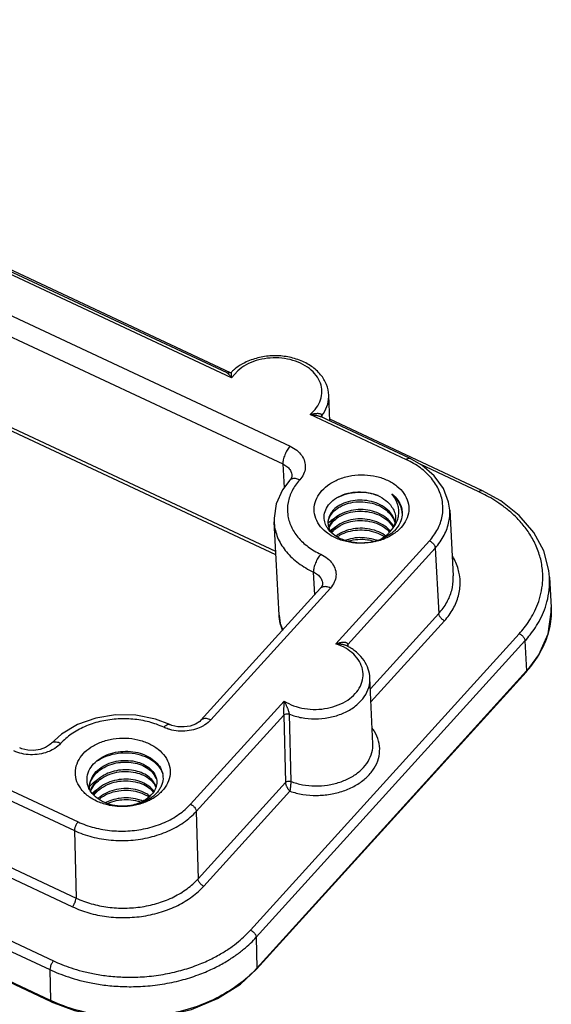
# Model space of a CAD drawing. Units: millimetres. Extents: x 227 to 673, y 185 to 500.
# Drawn here: x 354 to 389, y 218 to 283 of the extents above; entities that cross this region are included whole.
import ezdxf

# ---------------------------------------------------------------- set-up
doc = ezdxf.new("R2010")
doc.units = ezdxf.units.MM
doc.header["$MEASUREMENT"] = 0
doc.layers.get('0').update_dxf_attribs({"lineweight": 30})

msp = doc.modelspace()

# ---------------------------------------------------------------- linework, layer by layer
at = {"color": 7, "linetype": 'Continuous'}
for p, q in [((285.907, 294.634), (371.54, 254.597)), ((285.423, 293.454), (371.057, 253.417)), ((370.581, 247.599), (285.496, 287.38)), ((370.592, 247.389), (285.611, 287.122)), ((251.796, 269.044), (355.815, 220.411)), ((367.646, 259.135), (346.581, 268.984)), ((367.348, 259.462), (347.271, 268.849)), ((251.555, 268.465), (355.573, 219.831)), ((367.579, 259.472), (347.898, 268.674)), ((355.625, 217.785), (251.523, 266.458)), ((355.66, 217.701), (251.557, 266.374)), ((368.058, 259.608), (367.646, 259.135)), ((374.186, 256.265), (374.11, 257.993)), ((379.273, 253.699), (372.863, 256.695)), ((379.469, 253.795), (373.554, 256.56)), ((373.649, 256.63), (373.652, 256.565)), ((373.652, 256.565), (373.654, 256.52)), ((384.289, 251.659), (374.18, 256.385)), ((371.057, 253.417), (371.142, 251.831)), ((384.093, 251.563), (380.174, 253.395)), ((371.661, 252.648), (371.662, 252.643)), ((371.523, 252.336), (371.523, 252.335)), ((374.426, 250.363), (374.367, 250.3)), ((374.428, 250.256), (374.473, 250.3)), ((376.214, 250.271), (376.183, 250.271)), ((378.547, 249.838), (378.547, 249.814)), ((378.547, 249.814), (378.547, 249.792)), ((378.693, 249.734), (378.727, 249.858)), ((378.991, 250.158), (378.987, 250.022)), ((382.147, 250.343), (382.383, 245.982)), ((370.81, 243.366), (370.475, 249.566)), ((373.839, 249.578), (373.817, 249.684)), ((374.037, 249.141), (373.987, 249.22)), ((374.053, 249.502), (374.053, 249.478)), ((374.053, 249.478), (374.06, 249.397)), ((374.185, 249.582), (374.08, 249.482)), ((374.438, 249.74), (374.38, 249.677)), ((374.44, 249.633), (374.485, 249.677)), ((378.4, 249.17), (378.458, 249.251)), ((378.41, 249.761), (378.428, 249.723)), ((378.428, 249.723), (378.483, 249.591)), ((378.469, 249.73), (378.449, 249.779)), ((378.458, 249.251), (378.503, 249.32)), ((378.483, 249.591), (378.509, 249.505)), ((378.503, 249.32), (378.525, 249.356)), ((378.666, 249.202), (378.544, 249.054)), ((378.914, 249.19), (378.762, 249.037)), ((374.025, 248.816), (373.93, 248.889)), ((374.293, 249.039), (374.221, 248.98)), ((374.391, 249.112), (374.293, 249.039)), ((374.45, 249.117), (374.391, 249.054)), ((374.452, 249.01), (374.496, 249.054)), ((377.87, 248.65), (377.821, 248.684)), ((378.138, 248.597), (378.056, 248.555)), ((378.255, 248.788), (378.097, 248.675)), ((378.283, 248.679), (378.138, 248.597)), ((378.397, 248.751), (378.283, 248.679)), ((378.453, 248.789), (378.397, 248.751)), ((378.711, 248.991), (378.645, 248.935)), ((378.762, 249.037), (378.711, 248.991)), ((374.586, 241.466), (380.803, 248.315)), ((377.108, 248.291), (377.185, 248.267)), ((377.319, 248.326), (377.301, 248.333)), ((375.375, 241.434), (381.184, 247.833)), ((381.184, 247.833), (381.419, 243.485)), ((373.178, 244.731), (373.096, 246.237)), ((388.782, 245.891), (388.89, 243.892)), ((373.701, 245.468), (373.701, 245.464)), ((373.563, 245.156), (365.61, 236.394)), ((374.218, 245.174), (366.265, 236.412)), ((376.875, 238.479), (381.419, 243.485)), ((376.913, 237.619), (381.8, 243.003)), ((368.906, 222.461), (386.77, 242.141)), ((369.287, 221.979), (387.151, 241.659)), ((375.269, 241.359), (375.27, 241.359)), ((375.427, 241.275), (375.269, 241.359)), ((375.331, 241.318), (375.331, 241.341)), ((375.375, 241.434), (375.379, 241.365)), ((375.379, 241.365), (375.381, 241.32)), ((375.381, 241.32), (375.382, 241.299)), ((387.151, 241.659), (387.258, 239.674)), ((387.233, 239.595), (369.313, 219.853)), ((387.258, 239.674), (369.339, 219.933)), ((387.233, 239.595), (387.258, 239.674)), ((377.036, 234.835), (376.843, 239.204)), ((364.923, 230.82), (371.14, 237.669)), ((365.304, 230.339), (371.113, 236.738)), ((371.113, 236.738), (371.231, 232.261)), ((371.47, 236.804), (371.583, 232.329)), ((363.541, 236.117), (363.541, 236.117)), ((355.635, 234.832), (355.635, 234.832)), ((358.556, 232.879), (358.499, 232.809)), ((358.558, 232.772), (358.604, 232.825)), ((351.033, 232.646), (357.443, 229.649)), ((358.079, 232.131), (358.072, 232.16)), ((358.466, 232.253), (358.57, 232.336)), ((358.567, 232.256), (358.511, 232.186)), ((358.569, 232.149), (358.615, 232.201)), ((358.57, 232.336), (358.74, 232.456)), ((360.516, 232.361), (360.585, 232.362)), ((362.678, 232.251), (362.675, 232.192)), ((362.678, 232.296), (362.678, 232.251)), ((365.418, 225.856), (371.231, 232.261)), ((351.409, 231.777), (357.2, 229.07)), ((358.173, 231.866), (358.16, 231.893)), ((358.203, 231.805), (358.173, 231.866)), ((358.185, 231.958), (358.185, 231.9)), ((358.185, 231.9), (358.188, 231.83)), ((358.282, 231.776), (358.264, 231.722)), ((358.293, 231.804), (358.282, 231.776)), ((358.303, 231.828), (358.293, 231.804)), ((358.294, 231.692), (358.305, 231.72)), ((358.391, 231.552), (358.471, 231.623)), ((358.523, 231.563), (358.45, 231.46)), ((358.471, 231.623), (358.501, 231.649)), ((358.492, 231.411), (358.581, 231.526)), ((358.579, 231.633), (358.523, 231.563)), ((358.581, 231.526), (358.627, 231.578)), ((359.551, 231.555), (359.658, 231.593)), ((362.349, 231.739), (362.446, 231.627)), ((362.541, 232.093), (362.598, 231.98)), ((362.598, 231.98), (362.609, 231.954)), ((362.628, 232.008), (362.622, 232.024)), ((362.835, 231.502), (362.81, 231.481)), ((365.799, 225.375), (371.524, 231.682)), ((358.493, 231.411), (358.451, 231.455)), ((358.767, 231.212), (358.795, 231.23)), ((359.437, 230.989), (359.3, 230.925)), ((359.419, 230.873), (359.483, 230.9)), ((359.561, 231.04), (359.437, 230.989)), ((359.483, 230.9), (359.562, 230.932)), ((360.131, 231.085), (360.213, 231.098)), ((362.527, 231.267), (362.434, 231.208)), ((362.81, 231.481), (362.775, 231.451)), ((359.544, 230.743), (359.414, 230.771)), ((365.304, 230.339), (365.418, 225.856)), ((357.2, 229.07), (357.314, 224.587)), ((351.515, 227.299), (357.314, 224.587)), ((351.407, 226.657), (357.072, 224.008)), ((369.287, 221.979), (369.339, 219.933)), ((355.573, 219.831), (355.625, 217.785)), ((369.339, 219.933), (369.29, 219.88)), ((369.313, 219.853), (369.339, 219.933)), ((355.681, 217.759), (355.625, 217.785))]:
    msp.add_line(p, q, dxfattribs=at)
for points in [[(367.638, 259.513), (367.59, 259.475), (367.48, 259.439), (367.365, 259.455), (367.347, 259.462)], [(382.147, 250.343), (382.071, 250.882), (381.724, 251.794), (381.121, 252.622), (380.288, 253.33), (379.469, 253.795)], [(371.661, 252.648), (371.656, 252.57), (371.587, 252.416), (371.523, 252.336)], [(371.523, 252.335), (371.034, 251.687), (370.622, 250.777), (370.47, 249.824), (370.475, 249.557)], [(388.782, 245.887), (388.74, 246.334), (388.394, 247.64), (387.729, 248.873), (386.769, 249.993), (385.541, 250.963), (384.289, 251.659)], [(373.701, 245.468), (373.696, 245.391), (373.627, 245.236), (373.563, 245.156)], [(370.81, 243.365), (370.883, 242.822), (371.045, 242.382)], [(387.233, 239.595), (388.075, 240.728), (388.684, 242.124), (388.897, 243.577), (388.89, 243.891)], [(363.541, 236.117), (362.584, 236.476), (361.287, 236.728), (359.943, 236.749), (358.624, 236.538), (357.401, 236.105), (356.34, 235.472), (355.635, 234.832)], [(365.61, 236.394), (365.531, 236.317), (365.26, 236.14), (364.899, 236.008), (364.489, 235.947), (364.072, 235.964), (363.688, 236.056), (363.541, 236.117)], [(355.635, 234.832), (355.556, 234.755), (355.285, 234.578), (354.924, 234.446), (354.514, 234.385), (354.097, 234.402), (353.713, 234.494), (353.566, 234.554)], [(355.66, 217.701), (357.201, 217.115), (359.103, 216.701), (361.088, 216.573), (363.073, 216.738), (364.976, 217.189), (366.72, 217.907), (368.234, 218.863), (369.313, 219.853)]]:
    msp.add_lwpolyline(points, dxfattribs=at)
for points, knots in [([(374.11, 257.993), (374.099, 258.231), (373.991, 258.722), (373.584, 259.386), (372.96, 259.941), (372.168, 260.345), (371.268, 260.578), (370.32, 260.627), (369.386, 260.491), (368.582, 260.2), (368.125, 259.919), (367.943, 259.78)], [0, 0, 0, 0, 0.714659, 1.476517, 2.300205, 3.187296, 4.118752, 5.070445, 6.01583, 6.930613, 7.616184, 7.616184, 7.616184, 7.616184]), ([(372.863, 256.695), (373.027, 256.83), (373.314, 257.127), (373.596, 257.661), (373.688, 258.234), (373.581, 258.803), (373.285, 259.328), (372.826, 259.777), (372.234, 260.129), (371.544, 260.367), (370.795, 260.477), (370.028, 260.455), (369.289, 260.301), (368.618, 260.025), (368.228, 259.758), (368.058, 259.608)], [0, 0, 0, 0, 0.635463, 1.223846, 1.783596, 2.342785, 2.9297, 3.563084, 4.248287, 4.97866, 5.738933, 6.508851, 7.266655, 7.992483, 8.671867, 8.671867, 8.671867, 8.671867]), ([(367.943, 259.78), (367.896, 259.743), (367.791, 259.658), (367.692, 259.567), (367.638, 259.513)], [0, 0, 0, 0, 0.1782303, 0.4051741, 0.4051741, 0.4051741, 0.4051741]), ([(367.646, 259.135), (367.626, 259.161), (367.59, 259.21), (367.537, 259.276), (367.491, 259.332), (367.45, 259.377), (367.415, 259.413), (367.384, 259.44), (367.362, 259.455), (367.35, 259.461), (367.347, 259.462)], [0, 0, 0, 0, 0.098061, 0.1825537, 0.2545612, 0.3153128, 0.3654149, 0.4053584, 0.4366086, 0.4454409, 0.4454409, 0.4454409, 0.4454409]), ([(367.646, 259.135), (367.644, 259.164), (367.64, 259.219), (367.636, 259.294), (367.634, 259.356), (367.634, 259.407), (367.634, 259.447), (367.634, 259.476), (367.636, 259.497), (367.636, 259.506), (367.638, 259.511), (367.638, 259.511)], [0, 0, 0, 0, 0.08886, 0.1636276, 0.2255768, 0.2759973, 0.3155534, 0.3447653, 0.3647439, 0.3764622, 0.3773171, 0.3773171, 0.3773171, 0.3773171]), ([(373.649, 256.63), (373.79, 256.813), (374.019, 257.209), (374.115, 257.698), (374.111, 257.955), (374.109, 257.993)], [0, 0, 0, 0, 0.692623, 1.347999, 1.462764, 1.462764, 1.462764, 1.462764]), ([(372.863, 256.695), (372.904, 256.706), (372.98, 256.726), (373.09, 256.749), (373.187, 256.765), (373.274, 256.775), (373.351, 256.779), (373.417, 256.777), (373.474, 256.771), (373.523, 256.76), (373.562, 256.745), (373.594, 256.727), (373.618, 256.706), (373.634, 256.683), (373.645, 256.658), (373.648, 256.64), (373.649, 256.63)], [0, 0, 0, 0, 0.1255649, 0.2369372, 0.3355165, 0.4224166, 0.4986584, 0.565067, 0.622231, 0.6711592, 0.7131272, 0.7490486, 0.7798921, 0.8069869, 0.8331117, 0.8615386, 0.8615386, 0.8615386, 0.8615386]), ([(372.863, 256.695), (372.907, 256.693), (372.99, 256.687), (373.108, 256.674), (373.215, 256.658), (373.311, 256.639), (373.397, 256.618), (373.472, 256.594), (373.523, 256.574), (373.549, 256.562), (373.555, 256.56)], [0, 0, 0, 0, 0.1304369, 0.2493158, 0.3573376, 0.4550376, 0.5429491, 0.6214457, 0.6906367, 0.7082359, 0.7082359, 0.7082359, 0.7082359]), ([(373.614, 256.526), (373.614, 256.529), (373.613, 256.566), (373.629, 256.604), (373.649, 256.63)], [0, 0, 0, 0, 0.0098399, 0.1103635, 0.1103635, 0.1103635, 0.1103635]), ([(371.54, 254.597), (371.468, 254.517), (371.336, 254.332), (371.184, 254.029), (371.083, 253.719), (371.053, 253.511), (371.056, 253.417)], [0, 0, 0, 0, 0.322366, 0.676533, 1.016134, 1.298362, 1.298362, 1.298362, 1.298362]), ([(371.54, 254.597), (371.697, 254.524), (371.986, 254.35), (372.325, 254), (372.528, 253.591), (372.573, 253.15), (372.454, 252.718), (372.281, 252.468), (372.178, 252.353)], [0, 0, 0, 0, 0.5198, 0.999037, 1.441492, 1.865787, 2.297499, 2.760408, 2.760408, 2.760408, 2.760408]), ([(379.273, 253.699), (379.308, 253.737), (379.364, 253.798), (379.446, 253.8), (379.468, 253.792)], [0, 0, 0, 0, 0.1554366, 0.2274188, 0.2274188, 0.2274188, 0.2274188]), ([(371.057, 253.417), (371.151, 253.372), (371.324, 253.265), (371.528, 253.054), (371.634, 252.838), (371.658, 252.699), (371.661, 252.648)], [0, 0, 0, 0, 0.314139, 0.60271, 0.868528, 1.022482, 1.022482, 1.022482, 1.022482]), ([(380.803, 248.315), (381.016, 248.55), (381.381, 249.058), (381.691, 249.926), (381.721, 250.827), (381.466, 251.704), (380.948, 252.506), (380.202, 253.194), (379.598, 253.546), (379.273, 253.699)], [0, 0, 0, 0, 0.952655, 1.852199, 2.726131, 3.613326, 4.549408, 5.555076, 6.631553, 6.631553, 6.631553, 6.631553]), ([(372.178, 252.353), (372.086, 252.396), (371.912, 252.454), (371.67, 252.446), (371.557, 252.371), (371.524, 252.335)], [0, 0, 0, 0, 0.302322, 0.5460017, 0.6930221, 0.6930221, 0.6930221, 0.6930221]), ([(373.657, 251.648), (373.809, 251.815), (374.182, 252.126), (374.862, 252.462), (375.646, 252.666), (376.473, 252.716), (377.28, 252.612), (378.018, 252.363), (378.646, 251.984), (379.123, 251.492), (379.409, 250.909), (379.466, 250.283), (379.291, 249.685), (379.053, 249.344), (378.914, 249.19)], [0, 0, 0, 0, 0.678211, 1.438651, 2.257708, 3.091771, 3.907867, 4.685394, 5.412313, 6.08607, 6.716158, 7.321912, 7.92775, 8.549149, 8.549149, 8.549149, 8.549149]), ([(372.178, 252.353), (371.982, 252.138), (371.647, 251.672), (371.363, 250.875), (371.335, 250.049), (371.569, 249.245), (372.044, 248.51), (372.729, 247.88), (373.282, 247.557), (373.58, 247.417)], [0, 0, 0, 0, 0.874144, 1.699041, 2.500493, 3.313965, 4.172075, 5.094025, 6.080225, 6.080225, 6.080225, 6.080225]), ([(373.93, 248.889), (373.755, 249.029), (373.448, 249.346), (373.162, 249.928), (373.106, 250.555), (373.281, 251.153), (373.518, 251.494), (373.657, 251.648)], [0, 0, 0, 0, 0.673757, 1.303846, 1.909599, 2.515437, 3.136836, 3.136836, 3.136836, 3.136836]), ([(374.261, 250.877), (374.406, 251.018), (374.756, 251.263), (375.371, 251.492), (376.048, 251.584), (376.733, 251.533), (377.368, 251.343), (377.906, 251.029), (378.181, 250.736), (378.283, 250.577)], [0, 0, 0, 0, 0.606378, 1.263133, 1.952042, 2.640409, 3.306941, 3.924734, 4.489241, 4.489241, 4.489241, 4.489241]), ([(377.382, 251.322), (377.192, 251.388), (376.75, 251.497), (376.045, 251.539), (375.316, 251.436), (374.862, 251.269), (374.656, 251.163)], [0, 0, 0, 0, 0.600448, 1.359091, 2.103678, 2.796841, 2.796841, 2.796841, 2.796841]), ([(378.299, 251.429), (378.449, 251.309), (378.713, 251.041), (378.941, 250.59), (378.988, 250.285), (378.991, 250.158)], [0, 0, 0, 0, 0.57614, 1.111198, 1.489997, 1.489997, 1.489997, 1.489997]), ([(378.703, 250.691), (378.68, 250.772), (378.583, 251.038), (378.426, 251.278), (378.299, 251.429)], [0, 0, 0, 0, 0.2540167, 0.8453577, 0.8453577, 0.8453577, 0.8453577]), ([(378.989, 250.158), (378.984, 250.241), (378.944, 250.52), (378.742, 250.982), (378.461, 251.291), (378.299, 251.429)], [0, 0, 0, 0, 0.249335, 0.842845, 1.481049, 1.481049, 1.481049, 1.481049]), ([(384.093, 251.563), (384.128, 251.601), (384.184, 251.663), (384.266, 251.664), (384.288, 251.656)], [0, 0, 0, 0, 0.1554366, 0.2274404, 0.2274404, 0.2274404, 0.2274404]), ([(388.334, 245.88), (388.335, 246.057), (388.313, 246.537), (388.16, 247.314), (387.83, 248.163), (387.378, 248.928), (386.854, 249.587), (386.293, 250.144), (385.721, 250.608), (385.158, 250.992), (384.619, 251.305), (384.264, 251.483), (384.093, 251.563)], [0, 0, 0, 0, 0.532952, 1.438856, 2.361188, 3.251903, 4.092644, 4.88238, 5.618806, 6.299536, 6.923088, 7.489291, 7.489291, 7.489291, 7.489291]), ([(373.817, 249.684), (373.799, 249.802), (373.795, 250.08), (373.94, 250.505), (374.142, 250.762), (374.261, 250.877)], [0, 0, 0, 0, 0.356347, 0.822075, 1.318296, 1.318296, 1.318296, 1.318296]), ([(378.449, 249.779), (378.389, 249.921), (378.206, 250.215), (377.794, 250.577), (377.256, 250.849), (376.647, 251.002), (376.012, 251.029), (375.399, 250.93), (374.855, 250.713), (374.55, 250.49), (374.426, 250.363)], [0, 0, 0, 0, 0.462001, 1.023439, 1.622897, 2.255346, 2.89205, 3.517689, 4.102686, 4.634609, 4.634609, 4.634609, 4.634609]), ([(374.473, 250.3), (374.588, 250.408), (374.887, 250.62), (375.429, 250.831), (376.056, 250.924), (376.691, 250.888), (377.294, 250.728), (377.827, 250.45), (378.199, 250.109), (378.361, 249.858), (378.41, 249.761)], [0, 0, 0, 0, 0.475401, 1.086031, 1.729611, 2.362064, 2.981584, 3.586878, 4.148708, 4.475195, 4.475195, 4.475195, 4.475195]), ([(378.283, 250.577), (378.357, 250.478), (378.48, 250.263), (378.54, 250), (378.547, 249.859), (378.547, 249.838)], [0, 0, 0, 0, 0.3735026, 0.7320049, 0.795657, 0.795657, 0.795657, 0.795657]), ([(378.768, 250.173), (378.77, 250.247), (378.765, 250.422), (378.731, 250.594), (378.703, 250.691)], [0, 0, 0, 0, 0.2221901, 0.5237094, 0.5237094, 0.5237094, 0.5237094]), ([(374.367, 250.3), (374.281, 250.201), (374.123, 249.968), (374.052, 249.676), (374.052, 249.516), (374.053, 249.502)], [0, 0, 0, 0, 0.3926148, 0.8331109, 0.8729422, 0.8729422, 0.8729422, 0.8729422]), ([(374.059, 249.509), (374.071, 249.645), (374.155, 249.923), (374.327, 250.152), (374.428, 250.256)], [0, 0, 0, 0, 0.412188, 0.8458275, 0.8458275, 0.8458275, 0.8458275]), ([(378.417, 249.252), (378.368, 249.346), (378.207, 249.595), (377.837, 249.934), (377.304, 250.212), (376.701, 250.372), (376.066, 250.409), (375.439, 250.316), (374.877, 250.097), (374.563, 249.868), (374.438, 249.74)], [0, 0, 0, 0, 0.31932, 0.88115, 1.486444, 2.105964, 2.738417, 3.381996, 3.992627, 4.530059, 4.530059, 4.530059, 4.530059]), ([(374.485, 249.677), (374.599, 249.784), (374.889, 249.991), (375.414, 250.199), (376.026, 250.298), (376.665, 250.271), (377.284, 250.114), (377.826, 249.835), (378.12, 249.57), (378.236, 249.426)], [0, 0, 0, 0, 0.470468, 1.056087, 1.679105, 2.317584, 2.963128, 3.577807, 4.132137, 4.132137, 4.132137, 4.132137]), ([(378.987, 250.022), (378.974, 249.849), (378.894, 249.556), (378.739, 249.3), (378.666, 249.202)], [0, 0, 0, 0, 0.521672, 0.8891529, 0.8891529, 0.8891529, 0.8891529]), ([(381.184, 247.833), (381.416, 248.089), (381.811, 248.641), (382.122, 249.515), (382.161, 250.09), (382.147, 250.334)], [0, 0, 0, 0, 1.036304, 2.010415, 2.744906, 2.744906, 2.744906, 2.744906]), ([(370.475, 249.558), (370.479, 249.49), (370.514, 249.103), (370.719, 248.394), (371.28, 247.527), (372.088, 246.783), (372.743, 246.401), (373.096, 246.237)], [0, 0, 0, 0, 0.205012, 1.165074, 2.177248, 3.264458, 4.432781, 4.432781, 4.432781, 4.432781]), ([(374.118, 249.116), (374.131, 249.157), (374.204, 249.347), (374.327, 249.517), (374.44, 249.633)], [0, 0, 0, 0, 0.1277946, 0.6115089, 0.6115089, 0.6115089, 0.6115089]), ([(378.209, 248.954), (378.101, 249.08), (377.819, 249.328), (377.293, 249.599), (376.675, 249.756), (376.036, 249.783), (375.423, 249.684), (374.879, 249.468), (374.574, 249.244), (374.45, 249.117)], [0, 0, 0, 0, 0.497958, 1.112637, 1.758181, 2.39666, 3.019678, 3.605297, 4.137921, 4.137921, 4.137921, 4.137921]), ([(374.496, 249.054), (374.61, 249.161), (374.899, 249.366), (375.422, 249.575), (376.032, 249.675), (376.667, 249.649), (377.275, 249.498), (377.784, 249.242), (378.057, 249.014), (378.161, 248.902)], [0, 0, 0, 0, 0.468035, 1.051042, 1.674774, 2.310524, 2.943781, 3.542205, 4.001772, 4.001772, 4.001772, 4.001772]), ([(377.821, 248.684), (377.656, 248.796), (377.285, 248.982), (376.677, 249.134), (376.042, 249.159), (375.431, 249.06), (374.951, 248.868), (374.696, 248.698), (374.611, 248.629)], [0, 0, 0, 0, 0.598425, 1.231681, 1.867432, 2.491164, 3.074171, 3.404371, 3.404371, 3.404371, 3.404371]), ([(378.547, 249.792), (378.545, 249.71), (378.52, 249.51), (378.446, 249.321), (378.389, 249.216)], [0, 0, 0, 0, 0.2438306, 0.6009828, 0.6009828, 0.6009828, 0.6009828]), ([(378.056, 248.555), (377.946, 248.5), (377.582, 248.343), (376.925, 248.172), (376.099, 248.122), (375.292, 248.226), (374.591, 248.462), (374.188, 248.696), (374.025, 248.816)], [0, 0, 0, 0, 0.367819, 1.186877, 2.020939, 2.837035, 3.614562, 4.22351, 4.22351, 4.22351, 4.22351]), ([(378.097, 248.675), (377.911, 248.555), (377.5, 248.354), (376.834, 248.184), (376.148, 248.142), (375.49, 248.225), (374.894, 248.423), (374.545, 248.633), (374.394, 248.756)], [0, 0, 0, 0, 0.664371, 1.362063, 2.049996, 2.71321, 3.339434, 3.922102, 3.922102, 3.922102, 3.922102]), ([(374.872, 248.698), (375.039, 248.793), (375.412, 248.946), (376.013, 249.049), (376.634, 249.031), (377.229, 248.894), (377.61, 248.715), (377.788, 248.6), (377.802, 248.59)], [0, 0, 0, 0, 0.577121, 1.196577, 1.81655, 2.4299, 3.01469, 3.066753, 3.066753, 3.066753, 3.066753]), ([(377.301, 248.333), (377.281, 248.341), (377.069, 248.417), (376.644, 248.515), (376.023, 248.534), (375.549, 248.452), (375.292, 248.368), (375.232, 248.345)], [0, 0, 0, 0, 0.064322, 0.677672, 1.297644, 1.917101, 2.10843, 2.10843, 2.10843, 2.10843]), ([(378.544, 249.054), (378.48, 248.984), (378.386, 248.893), (378.284, 248.81), (378.255, 248.788)], [0, 0, 0, 0, 0.2854381, 0.392913, 0.392913, 0.392913, 0.392913]), ([(375.381, 248.287), (375.397, 248.292), (375.612, 248.356), (376.045, 248.428), (376.614, 248.407), (376.966, 248.332), (377.108, 248.291)], [0, 0, 0, 0, 0.050887, 0.6729, 1.306616, 1.748416, 1.748416, 1.748416, 1.748416]), ([(380.803, 248.315), (380.871, 248.283), (380.996, 248.195), (381.132, 248.029), (381.181, 247.895), (381.184, 247.833)], [0, 0, 0, 0, 0.2261183, 0.4504631, 0.6368636, 0.6368636, 0.6368636, 0.6368636]), ([(373.58, 247.417), (373.508, 247.338), (373.376, 247.153), (373.224, 246.849), (373.122, 246.539), (373.093, 246.331), (373.096, 246.237)], [0, 0, 0, 0, 0.322333, 0.676496, 1.016114, 1.29836, 1.29836, 1.29836, 1.29836]), ([(373.58, 247.417), (373.737, 247.344), (374.025, 247.17), (374.364, 246.821), (374.568, 246.411), (374.613, 245.971), (374.494, 245.538), (374.321, 245.288), (374.218, 245.174)], [0, 0, 0, 0, 0.519824, 0.999085, 1.441557, 1.865856, 2.297556, 2.760443, 2.760443, 2.760443, 2.760443]), ([(382.801, 246.043), (382.78, 246.172), (382.684, 246.601), (382.497, 247.029), (382.328, 247.313), (382.316, 247.332)], [0, 0, 0, 0, 0.392874, 1.316519, 1.383108, 1.383108, 1.383108, 1.383108]), ([(373.096, 246.237), (373.191, 246.192), (373.364, 246.086), (373.567, 245.875), (373.674, 245.659), (373.698, 245.52), (373.701, 245.468)], [0, 0, 0, 0, 0.314184, 0.60277, 0.868598, 1.022705, 1.022705, 1.022705, 1.022705]), ([(381.419, 243.485), (381.623, 243.709), (381.977, 244.188), (382.315, 244.996), (382.396, 245.61), (382.386, 245.934), (382.383, 245.982)], [0, 0, 0, 0, 0.908976, 1.769963, 2.600998, 2.74265, 2.74265, 2.74265, 2.74265]), ([(381.8, 243.003), (382.019, 243.244), (382.4, 243.76), (382.764, 244.63), (382.867, 245.41), (382.827, 245.877), (382.801, 246.043)], [0, 0, 0, 0, 0.976983, 1.905593, 2.801736, 3.305456, 3.305456, 3.305456, 3.305456]), ([(386.77, 242.141), (386.886, 242.269), (387.118, 242.543), (387.445, 243.001), (387.753, 243.528), (388.023, 244.131), (388.23, 244.818), (388.32, 245.413), (388.333, 245.775), (388.334, 245.88)], [0, 0, 0, 0, 0.516515, 1.077345, 1.685926, 2.344424, 3.056904, 3.830208, 4.143235, 4.143235, 4.143235, 4.143235]), ([(387.151, 241.659), (387.272, 241.793), (387.515, 242.081), (387.858, 242.561), (388.181, 243.113), (388.463, 243.746), (388.681, 244.465), (388.79, 245.19), (388.794, 245.673), (388.783, 245.885)], [0, 0, 0, 0, 0.541447, 1.129233, 1.767056, 2.45717, 3.203813, 4.014127, 4.64861, 4.64861, 4.64861, 4.64861]), ([(374.218, 245.174), (374.126, 245.217), (373.952, 245.275), (373.71, 245.267), (373.597, 245.191), (373.564, 245.155)], [0, 0, 0, 0, 0.3023563, 0.5460752, 0.6931612, 0.6931612, 0.6931612, 0.6931612]), ([(371.03, 242.378), (370.931, 242.627), (370.844, 242.959), (370.814, 243.296), (370.81, 243.366)], [0, 0, 0, 0, 0.804914, 1.013988, 1.013988, 1.013988, 1.013988]), ([(381.8, 243.003), (381.732, 243.035), (381.607, 243.123), (381.471, 243.289), (381.421, 243.422), (381.419, 243.485)], [0, 0, 0, 0, 0.2261432, 0.4504822, 0.6368637, 0.6368637, 0.6368637, 0.6368637]), ([(388.89, 243.892), (388.894, 243.817), (388.911, 243.272), (388.775, 242.236), (388.202, 240.867), (387.604, 240.055), (387.258, 239.674)], [0, 0, 0, 0, 0.225893, 1.634374, 3.091215, 4.632245, 4.632245, 4.632245, 4.632245]), ([(386.77, 242.141), (386.838, 242.109), (386.963, 242.021), (387.099, 241.855), (387.149, 241.721), (387.151, 241.659)], [0, 0, 0, 0, 0.2261325, 0.4504741, 0.6368636, 0.6368636, 0.6368636, 0.6368636]), ([(371.14, 237.669), (371.339, 237.544), (371.779, 237.333), (372.5, 237.149), (373.262, 237.094), (374.022, 237.173), (374.738, 237.38), (375.367, 237.706), (375.876, 238.132), (376.231, 238.639), (376.407, 239.199), (376.384, 239.776), (376.166, 240.324), (375.773, 240.808), (375.234, 241.204), (374.811, 241.39), (374.586, 241.466)], [0, 0, 0, 0, 0.706157, 1.451729, 2.218991, 2.986565, 3.733067, 4.440495, 5.097791, 5.704452, 6.27316, 6.828726, 7.400711, 8.012785, 8.676068, 9.388675, 9.388675, 9.388675, 9.388675]), ([(374.586, 241.466), (374.623, 241.48), (374.695, 241.506), (374.799, 241.537), (374.895, 241.559), (374.981, 241.573), (375.059, 241.58), (375.128, 241.58), (375.189, 241.575), (375.244, 241.564), (375.293, 241.546), (375.334, 241.519), (375.366, 241.482), (375.374, 241.45), (375.375, 241.434)], [0, 0, 0, 0, 0.1203605, 0.2288516, 0.3262981, 0.4138223, 0.4917284, 0.559984, 0.6200591, 0.6754025, 0.727533, 0.7761217, 0.8223047, 0.8706725, 0.8706725, 0.8706725, 0.8706725]), ([(374.586, 241.466), (374.628, 241.468), (374.709, 241.469), (374.824, 241.465), (374.929, 241.455), (375.022, 241.44), (375.105, 241.421), (375.178, 241.398), (375.231, 241.377), (375.26, 241.364), (375.269, 241.359)], [0, 0, 0, 0, 0.1271139, 0.2423176, 0.3465764, 0.4411485, 0.5263764, 0.6021623, 0.6700092, 0.6980693, 0.6980693, 0.6980693, 0.6980693]), ([(376.843, 239.204), (376.834, 239.403), (376.757, 239.811), (376.468, 240.381), (376.017, 240.888), (375.635, 241.157), (375.427, 241.275)], [0, 0, 0, 0, 0.598121, 1.224583, 1.895796, 2.613639, 2.613639, 2.613639, 2.613639]), ([(371.47, 236.804), (371.738, 236.697), (372.307, 236.538), (373.194, 236.459), (374.083, 236.539), (374.923, 236.772), (375.662, 237.147), (376.258, 237.644), (376.672, 238.237), (376.836, 238.781), (376.847, 239.104), (376.843, 239.204)], [0, 0, 0, 0, 0.865649, 1.759832, 2.656785, 3.530299, 4.358074, 5.126264, 5.834073, 6.497125, 6.798483, 6.798483, 6.798483, 6.798483]), ([(371.14, 237.669), (371.136, 237.637), (371.129, 237.574), (371.122, 237.48), (371.117, 237.39), (371.113, 237.304), (371.111, 237.222), (371.11, 237.146), (371.109, 237.075), (371.109, 237.009), (371.11, 236.949), (371.11, 236.896), (371.111, 236.849), (371.111, 236.808), (371.112, 236.772), (371.112, 236.749), (371.113, 236.738)], [0, 0, 0, 0, 0.0975502, 0.1916194, 0.2818773, 0.3679798, 0.4496531, 0.5265086, 0.5978632, 0.6634752, 0.723428, 0.7771706, 0.8240528, 0.864074, 0.8995451, 0.9326157, 0.9326157, 0.9326157, 0.9326157]), ([(371.14, 237.669), (371.155, 237.639), (371.185, 237.58), (371.227, 237.494), (371.267, 237.411), (371.303, 237.332), (371.335, 237.258), (371.364, 237.187), (371.39, 237.122), (371.411, 237.061), (371.429, 237.005), (371.444, 236.955), (371.455, 236.911), (371.463, 236.872), (371.468, 236.837), (371.47, 236.814), (371.47, 236.804)], [0, 0, 0, 0, 0.1012478, 0.1978007, 0.2895117, 0.3762103, 0.4577861, 0.5340039, 0.6043323, 0.6686701, 0.7272235, 0.7795705, 0.8251881, 0.8641731, 0.8988694, 0.9315313, 0.9315313, 0.9315313, 0.9315313]), ([(371.113, 236.738), (371.139, 236.767), (371.213, 236.812), (371.341, 236.834), (371.429, 236.819), (371.47, 236.804)], [0, 0, 0, 0, 0.118076, 0.2499853, 0.3808767, 0.3808767, 0.3808767, 0.3808767]), ([(363.148, 235.924), (362.832, 236.072), (362.156, 236.312), (361.084, 236.495), (359.978, 236.503), (358.894, 236.335), (357.884, 235.999), (356.998, 235.511), (356.5, 235.082), (356.29, 234.85)], [0, 0, 0, 0, 1.04642, 2.138267, 3.248056, 4.348429, 5.414569, 6.425435, 7.365358, 7.365358, 7.365358, 7.365358]), ([(363.148, 235.924), (363.204, 235.987), (363.304, 236.081), (363.463, 236.146), (363.529, 236.12), (363.54, 236.114)], [0, 0, 0, 0, 0.2522769, 0.4217626, 0.4588334, 0.4588334, 0.4588334, 0.4588334]), ([(366.265, 236.412), (366.173, 236.455), (365.999, 236.513), (365.757, 236.505), (365.644, 236.43), (365.611, 236.394)], [0, 0, 0, 0, 0.3023706, 0.546089, 0.693458, 0.693458, 0.693458, 0.693458]), ([(366.265, 236.412), (366.152, 236.289), (365.993, 236.158), (365.821, 236.051), (365.79, 236.033)], [0, 0, 0, 0, 0.5012908, 0.6083929, 0.6083929, 0.6083929, 0.6083929]), ([(365.79, 236.033), (365.664, 235.96), (365.357, 235.817), (364.838, 235.685), (364.255, 235.65), (363.866, 235.7), (363.677, 235.743)], [0, 0, 0, 0, 0.436895, 1.009946, 1.596651, 2.178223, 2.178223, 2.178223, 2.178223]), ([(377.42, 235.009), (377.362, 235.23), (377.234, 235.523), (377.059, 235.783), (377.008, 235.851)], [0, 0, 0, 0, 0.6857093, 0.9408805, 0.9408805, 0.9408805, 0.9408805]), ([(356.29, 234.85), (356.198, 234.893), (356.024, 234.951), (355.782, 234.943), (355.669, 234.867), (355.636, 234.832)], [0, 0, 0, 0, 0.3023924, 0.5461512, 0.6935866, 0.6935866, 0.6935866, 0.6935866]), ([(356.29, 234.85), (356.178, 234.727), (356.018, 234.596), (355.846, 234.489), (355.815, 234.471)], [0, 0, 0, 0, 0.5012661, 0.6084967, 0.6084967, 0.6084967, 0.6084967]), ([(357.787, 234.164), (357.939, 234.331), (358.312, 234.642), (358.992, 234.979), (359.776, 235.182), (360.602, 235.232), (361.41, 235.128), (362.148, 234.879), (362.775, 234.501), (363.253, 234.008), (363.539, 233.426), (363.595, 232.8), (363.42, 232.201), (363.183, 231.86), (363.044, 231.706)], [0, 0, 0, 0, 0.678211, 1.438651, 2.257708, 3.091771, 3.907867, 4.685394, 5.412313, 6.08607, 6.716158, 7.321912, 7.92775, 8.549149, 8.549149, 8.549149, 8.549149]), ([(371.524, 231.682), (371.806, 231.587), (372.394, 231.446), (373.302, 231.379), (374.212, 231.455), (375.08, 231.672), (375.866, 232.019), (376.533, 232.481), (377.049, 233.04), (377.388, 233.671), (377.526, 234.345), (377.476, 234.795), (377.42, 235.009)], [0, 0, 0, 0, 0.891093, 1.805733, 2.721448, 3.61784, 4.47665, 5.284554, 6.036564, 6.738431, 7.407662, 8.070892, 8.070892, 8.070892, 8.070892]), ([(371.583, 232.329), (371.836, 232.235), (372.369, 232.091), (373.198, 232.011), (374.033, 232.067), (374.833, 232.255), (375.559, 232.567), (376.174, 232.988), (376.648, 233.5), (376.954, 234.081), (377.04, 234.543), (377.038, 234.792), (377.036, 234.835)], [0, 0, 0, 0, 0.810663, 1.647175, 2.487281, 3.310876, 4.100552, 4.842609, 5.532088, 6.174408, 6.786884, 6.918468, 6.918468, 6.918468, 6.918468]), ([(355.815, 234.471), (355.689, 234.398), (355.382, 234.255), (354.863, 234.123), (354.281, 234.088), (353.892, 234.137), (353.703, 234.181)], [0, 0, 0, 0, 0.436746, 1.009783, 1.596486, 2.178067, 2.178067, 2.178067, 2.178067]), ([(357.855, 231.588), (357.761, 231.682), (357.537, 231.945), (357.292, 232.445), (357.235, 233.071), (357.41, 233.669), (357.648, 234.011), (357.787, 234.164)], [0, 0, 0, 0, 0.400601, 1.030689, 1.636443, 2.242281, 2.86368, 2.86368, 2.86368, 2.86368]), ([(358.391, 233.393), (358.506, 233.537), (358.793, 233.803), (359.324, 234.098), (359.939, 234.286), (360.597, 234.355), (361.25, 234.3), (361.859, 234.126), (362.383, 233.843), (362.79, 233.465), (363.049, 233.009), (363.099, 232.669), (363.092, 232.504)], [0, 0, 0, 0, 0.552872, 1.156875, 1.808628, 2.470295, 3.128253, 3.765054, 4.355785, 4.900013, 5.407565, 5.902935, 5.902935, 5.902935, 5.902935]), ([(358.667, 233.669), (358.835, 233.784), (359.238, 233.997), (359.921, 234.196), (360.673, 234.256), (361.406, 234.167), (362.067, 233.937), (362.606, 233.583), (362.931, 233.188), (363.043, 232.92), (363.071, 232.827)], [0, 0, 0, 0, 0.611324, 1.358057, 2.11662, 2.858761, 3.558277, 4.197194, 4.772471, 5.062447, 5.062447, 5.062447, 5.062447]), ([(358.556, 232.879), (358.678, 233.024), (358.979, 233.286), (359.523, 233.56), (360.137, 233.716), (360.773, 233.744), (361.383, 233.646), (361.92, 233.429), (362.344, 233.11), (362.612, 232.72), (362.675, 232.429), (362.678, 232.296)], [0, 0, 0, 0, 0.5683, 1.177898, 1.814121, 2.454473, 3.074494, 3.652391, 4.175195, 4.644596, 5.042788, 5.042788, 5.042788, 5.042788]), ([(358.604, 232.825), (358.703, 232.933), (358.957, 233.155), (359.427, 233.41), (359.981, 233.577), (360.556, 233.637), (361.115, 233.593), (361.633, 233.452), (362.079, 233.219), (362.423, 232.908), (362.572, 232.653), (362.618, 232.523)], [0, 0, 0, 0, 0.440119, 1.001997, 1.589669, 2.166923, 2.725578, 3.261369, 3.767664, 4.222912, 4.635249, 4.635249, 4.635249, 4.635249]), ([(358.072, 232.16), (358.056, 232.231), (358.02, 232.48), (358.086, 232.924), (358.273, 233.247), (358.391, 233.393)], [0, 0, 0, 0, 0.220373, 0.748916, 1.312763, 1.312763, 1.312763, 1.312763]), ([(358.499, 232.809), (358.413, 232.695), (358.255, 232.428), (358.189, 232.121), (358.185, 231.958)], [0, 0, 0, 0, 0.428904, 0.9181752, 0.9181752, 0.9181752, 0.9181752]), ([(362.425, 232.367), (362.33, 232.485), (362.089, 232.704), (361.642, 232.936), (361.124, 233.078), (360.566, 233.121), (359.991, 233.062), (359.436, 232.895), (358.947, 232.628), (358.677, 232.386), (358.567, 232.256)], [0, 0, 0, 0, 0.455248, 0.961544, 1.497334, 2.05599, 2.633243, 3.220915, 3.782794, 4.293186, 4.293186, 4.293186, 4.293186]), ([(358.615, 232.201), (358.729, 232.326), (359.021, 232.571), (359.554, 232.836), (360.17, 232.987), (360.798, 233.012), (361.395, 232.915), (361.924, 232.703), (362.219, 232.484), (362.339, 232.36)], [0, 0, 0, 0, 0.505654, 1.13215, 1.769995, 2.392932, 3.005381, 3.571571, 4.089684, 4.089684, 4.089684, 4.089684]), ([(358.28, 232.31), (358.281, 232.313), (358.346, 232.481), (358.444, 232.637), (358.558, 232.772)], [0, 0, 0, 0, 0.0104488, 0.5395316, 0.5395316, 0.5395316, 0.5395316]), ([(362.485, 231.68), (362.444, 231.738), (362.287, 231.926), (361.934, 232.187), (361.404, 232.399), (360.807, 232.497), (360.179, 232.472), (359.564, 232.32), (359.01, 232.046), (358.703, 231.78), (358.579, 231.633)], [0, 0, 0, 0, 0.212803, 0.730916, 1.297106, 1.909555, 2.532492, 3.170337, 3.796833, 4.371315, 4.371315, 4.371315, 4.371315]), ([(358.627, 231.578), (358.738, 231.699), (359.019, 231.938), (359.538, 232.202), (360.148, 232.359), (360.783, 232.391), (361.393, 232.296), (361.93, 232.083), (362.229, 231.863), (362.349, 231.739)], [0, 0, 0, 0, 0.491884, 1.095077, 1.73253, 2.367052, 2.991021, 3.56858, 4.086591, 4.086591, 4.086591, 4.086591]), ([(362.675, 232.192), (362.664, 232.067), (362.589, 231.79), (362.421, 231.556), (362.314, 231.445)], [0, 0, 0, 0, 0.3772711, 0.8428542, 0.8428542, 0.8428542, 0.8428542]), ([(371.231, 232.261), (371.257, 232.289), (371.33, 232.334), (371.455, 232.357), (371.542, 232.344), (371.583, 232.329)], [0, 0, 0, 0, 0.1159494, 0.2454558, 0.374512, 0.374512, 0.374512, 0.374512]), ([(371.231, 232.261), (371.232, 232.247), (371.234, 232.218), (371.243, 232.171), (371.256, 232.121), (371.274, 232.067), (371.297, 232.01), (371.325, 231.953), (371.356, 231.897), (371.39, 231.842), (371.429, 231.788), (371.473, 231.734), (371.506, 231.699), (371.524, 231.682)], [0, 0, 0, 0, 0.0414603, 0.0885196, 0.1411053, 0.1985832, 0.2598711, 0.323572, 0.3881182, 0.4524478, 0.518247, 0.5877608, 0.6617364, 0.6617364, 0.6617364, 0.6617364]), ([(371.583, 232.329), (371.583, 232.315), (371.583, 232.285), (371.581, 232.237), (371.579, 232.184), (371.575, 232.126), (371.57, 232.064), (371.564, 232.001), (371.558, 231.938), (371.55, 231.875), (371.543, 231.812), (371.534, 231.748), (371.527, 231.704), (371.524, 231.682)], [0, 0, 0, 0, 0.041947, 0.0899913, 0.1437808, 0.2024072, 0.2645237, 0.3284912, 0.3925368, 0.4554239, 0.5185406, 0.5835146, 0.6499961, 0.6499961, 0.6499961, 0.6499961]), ([(358.206, 231.295), (358.156, 231.33), (358.034, 231.422), (357.92, 231.523), (357.855, 231.588)], [0, 0, 0, 0, 0.1828204, 0.4576118, 0.4576118, 0.4576118, 0.4576118]), ([(362.212, 231.357), (362.129, 231.425), (361.879, 231.592), (361.402, 231.781), (360.793, 231.876), (360.158, 231.844), (359.548, 231.686), (359.087, 231.452), (358.85, 231.267), (358.776, 231.201)], [0, 0, 0, 0, 0.320416, 0.897975, 1.521944, 2.156467, 2.793919, 3.397113, 3.693759, 3.693759, 3.693759, 3.693759]), ([(358.844, 231.15), (358.899, 231.195), (359.117, 231.359), (359.363, 231.484), (359.551, 231.555)], [0, 0, 0, 0, 0.2129702, 0.8174346, 0.8174346, 0.8174346, 0.8174346]), ([(359.658, 231.593), (359.823, 231.648), (360.198, 231.738), (360.792, 231.768), (361.405, 231.674), (361.857, 231.494), (362.087, 231.346), (362.147, 231.301)], [0, 0, 0, 0, 0.520079, 1.153117, 1.771612, 2.368312, 2.592778, 2.592778, 2.592778, 2.592778]), ([(362.976, 232.017), (362.938, 231.936), (362.848, 231.78), (362.735, 231.638), (362.674, 231.57)], [0, 0, 0, 0, 0.2666736, 0.5404991, 0.5404991, 0.5404991, 0.5404991]), ([(359.414, 230.771), (359.162, 230.83), (358.74, 230.972), (358.355, 231.191), (358.206, 231.295)], [0, 0, 0, 0, 0.777527, 1.322643, 1.322643, 1.322643, 1.322643]), ([(359.572, 230.8), (359.365, 230.858), (358.975, 231.015), (358.635, 231.267), (358.493, 231.411)], [0, 0, 0, 0, 0.644813, 1.249789, 1.249789, 1.249789, 1.249789]), ([(361.734, 231.024), (361.631, 231.068), (361.329, 231.171), (360.802, 231.253), (360.359, 231.23), (360.127, 231.192), (360.104, 231.188)], [0, 0, 0, 0, 0.335893, 0.954387, 1.587426, 1.657394, 1.657394, 1.657394, 1.657394]), ([(360.213, 231.098), (360.409, 231.125), (360.816, 231.143), (361.29, 231.07), (361.555, 230.986), (361.622, 230.962)], [0, 0, 0, 0, 0.594213, 1.214647, 1.427026, 1.427026, 1.427026, 1.427026]), ([(360.232, 230.681), (360.454, 230.672), (360.883, 230.694), (361.476, 230.842), (361.965, 231.086), (362.22, 231.318), (362.314, 231.444)], [0, 0, 0, 0, 0.667896, 1.280097, 1.819272, 2.292876, 2.292876, 2.292876, 2.292876]), ([(362.314, 231.445), (362.223, 231.343), (362.011, 231.156), (361.632, 230.937), (361.196, 230.78), (360.722, 230.692), (360.396, 230.684), (360.233, 230.693)], [0, 0, 0, 0, 0.407259, 0.840304, 1.306739, 1.79245, 2.280166, 2.280166, 2.280166, 2.280166]), ([(362.185, 231.071), (362.076, 231.016), (361.712, 230.859), (361.059, 230.689), (360.509, 230.656), (360.235, 230.664)], [0, 0, 0, 0, 0.367819, 1.186877, 2.009558, 2.009558, 2.009558, 2.009558]), ([(362.208, 231.18), (362.024, 231.061), (361.615, 230.862), (360.945, 230.695), (360.475, 230.669), (360.239, 230.678)], [0, 0, 0, 0, 0.657292, 1.350804, 2.059611, 2.059611, 2.059611, 2.059611]), ([(357.2, 229.07), (357.575, 228.895), (358.375, 228.613), (359.641, 228.398), (360.946, 228.389), (362.225, 228.587), (363.417, 228.983), (364.465, 229.558), (365.054, 230.064), (365.304, 230.339)], [0, 0, 0, 0, 1.239426, 2.527947, 3.837432, 5.135866, 6.394168, 7.587294, 8.701782, 8.701782, 8.701782, 8.701782]), ([(357.443, 229.649), (357.787, 229.488), (358.524, 229.227), (359.693, 229.027), (360.898, 229.018), (362.081, 229.201), (363.183, 229.568), (364.149, 230.1), (364.693, 230.567), (364.923, 230.82)], [0, 0, 0, 0, 1.140431, 2.331038, 3.541179, 4.741361, 5.904553, 7.007403, 8.033511, 8.033511, 8.033511, 8.033511]), ([(360.235, 230.664), (360.231, 230.665), (359.999, 230.672), (359.768, 230.699), (359.544, 230.743)], [0, 0, 0, 0, 0.011433, 0.6955995, 0.6955995, 0.6955995, 0.6955995]), ([(364.923, 230.82), (364.991, 230.788), (365.116, 230.7), (365.252, 230.535), (365.302, 230.401), (365.304, 230.339)], [0, 0, 0, 0, 0.2261326, 0.4504742, 0.6368636, 0.6368636, 0.6368636, 0.6368636]), ([(357.443, 229.649), (357.395, 229.596), (357.312, 229.471), (357.229, 229.275), (357.2, 229.134), (357.2, 229.07)], [0, 0, 0, 0, 0.2141557, 0.4434716, 0.6377178, 0.6377178, 0.6377178, 0.6377178]), ([(357.314, 224.587), (357.641, 224.434), (358.334, 224.179), (359.431, 223.955), (360.57, 223.889), (361.707, 223.984), (362.8, 224.235), (363.81, 224.635), (364.697, 225.169), (365.2, 225.617), (365.418, 225.856)], [0, 0, 0, 0, 1.081324, 2.204872, 3.348294, 4.492157, 5.616227, 6.702091, 7.736418, 8.707503, 8.707503, 8.707503, 8.707503]), ([(365.799, 225.375), (365.731, 225.407), (365.605, 225.495), (365.47, 225.661), (365.42, 225.794), (365.418, 225.856)], [0, 0, 0, 0, 0.2261327, 0.4504742, 0.6368636, 0.6368636, 0.6368636, 0.6368636]), ([(357.072, 224.008), (357.423, 223.844), (358.168, 223.57), (359.349, 223.329), (360.576, 223.258), (361.802, 223.36), (362.98, 223.632), (364.068, 224.062), (365.023, 224.637), (365.565, 225.118), (365.799, 225.375)], [0, 0, 0, 0, 1.16071, 2.371201, 3.603463, 4.836455, 6.048238, 7.218547, 8.332842, 9.375434, 9.375434, 9.375434, 9.375434]), ([(357.072, 224.008), (357.12, 224.061), (357.203, 224.186), (357.286, 224.382), (357.314, 224.523), (357.314, 224.587)], [0, 0, 0, 0, 0.2141805, 0.4434918, 0.6377178, 0.6377178, 0.6377178, 0.6377178]), ([(355.815, 220.411), (355.994, 220.327), (356.38, 220.16), (357.012, 219.929), (357.74, 219.714), (358.573, 219.529), (359.519, 219.389), (360.58, 219.316), (361.739, 219.336), (362.946, 219.469), (364.118, 219.714), (365.183, 220.046), (366.107, 220.431), (366.89, 220.843), (367.546, 221.262), (368.089, 221.675), (368.533, 222.07), (368.79, 222.334), (368.906, 222.461)], [0, 0, 0, 0, 0.591868, 1.260739, 2.016754, 2.867637, 3.82076, 4.88178, 6.05331, 7.295195, 8.517521, 9.63905, 10.636326, 11.517252, 12.291439, 12.968945, 13.559847, 14.073879, 14.073879, 14.073879, 14.073879]), ([(368.906, 222.461), (368.974, 222.429), (369.099, 222.341), (369.235, 222.175), (369.284, 222.041), (369.287, 221.979)], [0, 0, 0, 0, 0.2261327, 0.4504742, 0.6368636, 0.6368636, 0.6368636, 0.6368636]), ([(355.573, 219.831), (355.76, 219.744), (356.165, 219.569), (356.827, 219.328), (357.589, 219.103), (358.463, 218.909), (359.453, 218.763), (360.564, 218.687), (361.779, 218.708), (363.043, 218.847), (364.271, 219.103), (365.386, 219.451), (366.354, 219.854), (367.175, 220.286), (367.862, 220.725), (368.431, 221.156), (368.896, 221.57), (369.166, 221.846), (369.287, 221.979)], [0, 0, 0, 0, 0.619992, 1.320543, 2.112396, 3.003645, 4.002012, 5.113429, 6.340709, 7.641837, 8.922486, 10.097399, 11.142029, 12.064726, 12.87557, 13.585106, 14.2039, 14.742305, 14.742305, 14.742305, 14.742305]), ([(355.815, 220.411), (355.767, 220.358), (355.685, 220.233), (355.602, 220.037), (355.573, 219.896), (355.573, 219.831)], [0, 0, 0, 0, 0.2141698, 0.4434832, 0.6377178, 0.6377178, 0.6377178, 0.6377178]), ([(369.29, 219.88), (368.934, 219.496), (368.098, 218.76), (366.617, 217.87), (364.909, 217.195), (363.059, 216.769), (361.134, 216.608), (359.208, 216.719), (357.371, 217.092), (356.217, 217.513), (355.681, 217.759)], [0, 0, 0, 0, 1.571829, 3.319184, 5.157934, 7.059567, 8.994818, 10.93131, 12.830152, 14.599418, 14.599418, 14.599418, 14.599418]), ([(355.66, 217.703), (355.655, 217.705), (355.627, 217.721), (355.625, 217.76), (355.625, 217.785)], [0, 0, 0, 0, 0.01644775, 0.09317476, 0.09317476, 0.09317476, 0.09317476])]:
    msp.add_open_spline(points, degree=3, knots=knots, dxfattribs=at)
for points in [[(374.659, 249.906), (374.561, 249.854), (374.465, 249.796), (374.374, 249.731)], [(378.727, 249.858), (378.75, 249.961), (378.764, 250.067), (378.768, 250.173)], [(373.987, 249.22), (373.922, 249.331), (373.87, 249.452), (373.839, 249.578)], [(374.06, 249.397), (374.072, 249.3), (374.098, 249.203), (374.135, 249.113)], [(374.183, 249.389), (374.15, 249.323), (374.123, 249.253), (374.103, 249.182)], [(374.38, 249.677), (374.303, 249.59), (374.235, 249.493), (374.183, 249.389)], [(374.374, 249.731), (374.308, 249.685), (374.245, 249.635), (374.185, 249.582)], [(374.651, 249.272), (374.561, 249.224), (374.474, 249.17), (374.391, 249.112)], [(378.389, 249.216), (378.328, 249.105), (378.252, 249.002), (378.166, 248.908)], [(378.166, 248.909), (378.251, 248.989), (378.33, 249.077), (378.4, 249.17)], [(378.236, 249.426), (378.292, 249.355), (378.344, 249.28), (378.388, 249.201)], [(378.528, 249.532), (378.513, 249.599), (378.493, 249.666), (378.469, 249.73)], [(378.525, 249.356), (378.595, 249.475), (378.652, 249.603), (378.693, 249.734)], [(374.394, 248.756), (374.258, 248.866), (374.135, 248.996), (374.037, 249.141)], [(374.135, 249.113), (374.155, 249.065), (374.179, 249.018), (374.205, 248.973)], [(374.205, 248.973), (374.233, 248.924), (374.264, 248.878), (374.298, 248.833)], [(374.391, 249.054), (374.345, 249.001), (374.303, 248.946), (374.265, 248.888)], [(374.309, 248.842), (374.352, 248.901), (374.4, 248.957), (374.452, 249.01)], [(374.69, 248.581), (374.749, 248.623), (374.809, 248.662), (374.872, 248.698)], [(377.37, 248.331), (377.502, 248.39), (377.63, 248.46), (377.75, 248.542)], [(377.75, 248.542), (377.847, 248.607), (377.939, 248.68), (378.024, 248.76)], [(378.024, 248.76), (378.074, 248.807), (378.121, 248.856), (378.166, 248.908)], [(378.645, 248.935), (378.583, 248.883), (378.519, 248.835), (378.453, 248.789)], [(375.331, 241.341), (375.335, 241.375), (375.353, 241.408), (375.375, 241.434)], [(363.436, 235.81), (363.338, 235.843), (363.241, 235.881), (363.148, 235.924)], [(363.677, 235.743), (363.596, 235.762), (363.516, 235.784), (363.436, 235.81)], [(353.703, 234.181), (353.521, 234.223), (353.342, 234.283), (353.173, 234.362)], [(360.081, 233.571), (360.321, 233.605), (360.566, 233.616), (360.809, 233.603)], [(358.189, 231.897), (358.197, 232.038), (358.229, 232.178), (358.28, 232.31)], [(358.207, 231.997), (358.287, 232.089), (358.374, 232.174), (358.466, 232.253)], [(358.511, 232.186), (358.427, 232.076), (358.356, 231.955), (358.303, 231.828)], [(358.305, 231.72), (358.369, 231.875), (358.461, 232.021), (358.569, 232.149)], [(362.339, 232.36), (362.416, 232.279), (362.486, 232.189), (362.541, 232.093)], [(362.622, 232.024), (362.576, 232.147), (362.508, 232.264), (362.425, 232.367)], [(363.092, 232.504), (363.084, 232.337), (363.043, 232.17), (362.976, 232.017)], [(358.16, 231.893), (358.126, 231.97), (358.099, 232.05), (358.079, 232.131)], [(358.451, 231.455), (358.355, 231.561), (358.269, 231.679), (358.203, 231.805)], [(358.501, 231.649), (358.586, 231.719), (358.675, 231.784), (358.767, 231.843)], [(362.674, 231.57), (362.538, 231.42), (362.379, 231.29), (362.208, 231.18)], [(363.044, 231.706), (362.978, 231.634), (362.909, 231.566), (362.835, 231.502)], [(360.104, 231.188), (359.92, 231.156), (359.737, 231.106), (359.561, 231.04)], [(359.562, 230.932), (359.746, 231.002), (359.938, 231.053), (360.131, 231.085)], [(362.434, 231.208), (362.353, 231.159), (362.27, 231.113), (362.185, 231.071)], [(362.775, 231.451), (362.696, 231.385), (362.613, 231.324), (362.527, 231.267)], [(360.239, 230.678), (360.007, 230.688), (359.775, 230.719), (359.548, 230.772)], [(360.233, 230.693), (360.01, 230.705), (359.787, 230.74), (359.572, 230.8)]]:
    msp.add_open_spline(points, degree=3, dxfattribs=at)

doc.saveas('drawing.dxf')
